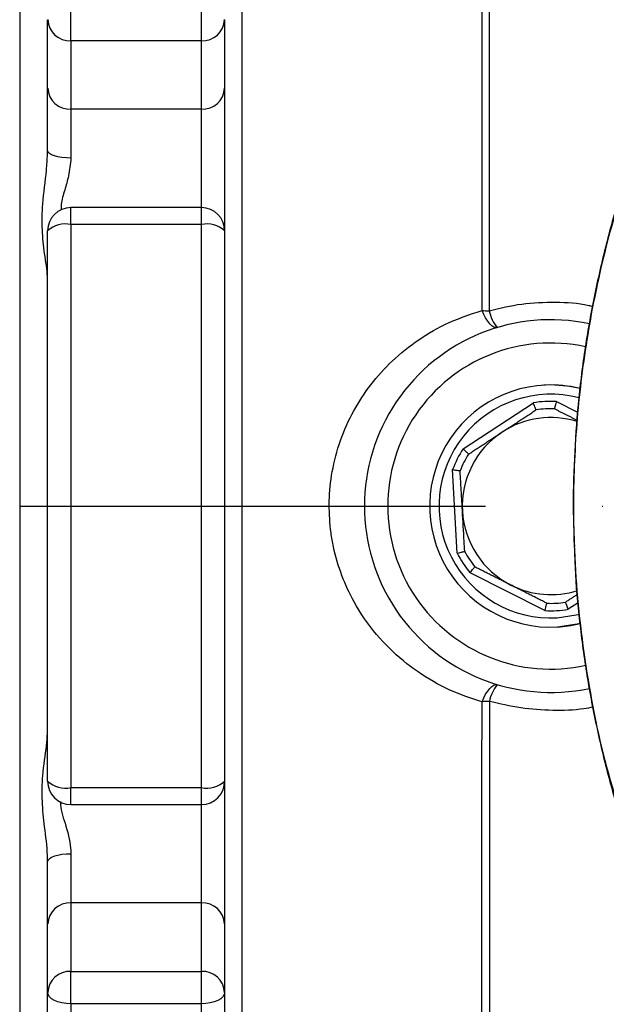
# Model space of a CAD drawing. Extents: x 0 to 9200, y 0 to 5940.
# Drawn here: x 7486 to 7549, y 1150 to 1255 of the extents above; entities that cross this region are included whole.
import ezdxf

# ---------------------------------------------------------------- set-up
doc = ezdxf.new("R2010")
doc.units = 0
doc.header["$LTSCALE"] = 5
doc.header["$MEASUREMENT"] = 0
doc.linetypes.add('GEN7', pattern=[15, 10, -2.5, 0, -2.5])
doc.layers.get('0').update_dxf_attribs({"linetype": 'CONTINUOUS'})
doc.layers.add('7', color=4, linetype='GEN7')

msp = doc.modelspace()

# ---------------------------------------------------------------- linework, layer by layer
at = {"color": 7, "linetype": 'Continuous'}
for p, q in [((7486.18, 1282.26), (7486.18, 1124.26)), ((7510.03, 1269.27), (7510.03, 1137.25)), ((7491.68, 1253.2), (7491.68, 1256.68)), ((7505.68, 1253.2), (7505.68, 1256.68)), ((7489.18, 1248.12), (7489.18, 1255.46)), ((7508.18, 1255.46), (7508.18, 1248.12)), ((7505.68, 1253.2), (7491.68, 1253.2)), ((7491.68, 1253.2), (7491.68, 1245.85)), ((7505.68, 1245.85), (7505.68, 1253.2)), ((7489.18, 1241.42), (7489.18, 1248.12)), ((7508.18, 1248.12), (7508.18, 1232.8)), ((7505.68, 1245.85), (7491.68, 1245.85)), ((7491.68, 1245.85), (7491.68, 1240.61)), ((7505.68, 1235.3), (7505.68, 1245.85)), ((7491.68, 1233.48), (7491.68, 1235.3)), ((7505.68, 1233.48), (7505.68, 1235.3)), ((7491.68, 1233.48), (7491.68, 1173.04)), ((7505.68, 1233.48), (7491.68, 1233.48)), ((7505.68, 1173.04), (7505.68, 1233.48)), ((7489.18, 1173.72), (7489.18, 1232.8)), ((7508.18, 1232.8), (7508.18, 1173.72)), ((7543.18, 1216.26), (7542.45, 1216.24)), ((7533.78, 1209.41), (7541.31, 1214.34)), ((7543.81, 1214.48), (7546.06, 1213.35)), ((7533.15, 1198.19), (7532.65, 1207.18)), ((7542.55, 1192.04), (7534.52, 1196.09)), ((7546.11, 1192.87), (7545.06, 1192.18)), ((7491.68, 1173.04), (7505.68, 1173.04)), ((7491.68, 1171.22), (7491.68, 1173.04)), ((7505.68, 1171.22), (7505.68, 1173.04)), ((7508.18, 1173.72), (7508.18, 1158.4)), ((7505.68, 1160.67), (7505.68, 1171.22)), ((7491.68, 1165.91), (7491.68, 1160.67)), ((7489.18, 1158.4), (7489.18, 1165.1)), ((7505.68, 1160.67), (7491.68, 1160.67)), ((7491.68, 1160.67), (7491.68, 1153.32)), ((7505.68, 1153.32), (7505.68, 1160.67)), ((7489.18, 1151.06), (7489.18, 1158.4)), ((7508.18, 1158.4), (7508.18, 1151.06)), ((7491.68, 1153.32), (7505.68, 1153.32)), ((7491.68, 1149.84), (7491.68, 1153.32)), ((7505.68, 1149.84), (7505.68, 1153.32)), ((7489.18, 1109.29), (7489.18, 1151.06)), ((7508.18, 1151.06), (7508.18, 1109.29)), ((7491.68, 1149.84), (7491.68, 1107.1)), ((7505.68, 1149.84), (7491.68, 1149.84)), ((7505.68, 1107.1), (7505.68, 1149.84))]:
    msp.add_line(p, q, dxfattribs=at)
for points in [[(7491.68, 1240.61), (7491.19, 1240.63), (7490.72, 1240.67), (7490.29, 1240.75), (7489.91, 1240.85), (7489.6, 1240.97), (7489.37, 1241.11), (7489.23, 1241.26), (7489.18, 1241.42)], [(7537.44, 1222.42), (7537.26, 1222.41), (7537.06, 1222.47), (7536.85, 1222.61), (7536.63, 1222.83), (7536.41, 1223.11), (7536.19, 1223.45), (7535.99, 1223.83), (7535.8, 1224.26)], [(7546.34, 1215.87), (7545.32, 1216.08), (7543.18, 1216.26)], [(7543.85, 1191.28), (7545.92, 1191.58), (7546.24, 1191.66)], [(7543.91, 1190.28), (7545.32, 1190.44), (7546.33, 1190.65)], [(7546.33, 1190.65), (7546.03, 1190.58), (7543.91, 1190.28)], [(7535.8, 1182.26), (7535.99, 1182.69), (7536.19, 1183.08), (7536.41, 1183.41), (7536.63, 1183.69), (7536.84, 1183.91), (7537.06, 1184.05), (7537.25, 1184.12), (7537.43, 1184.1)], [(7491.68, 1165.91), (7491.19, 1165.89), (7490.72, 1165.85), (7490.29, 1165.77), (7489.91, 1165.67), (7489.6, 1165.55), (7489.37, 1165.41), (7489.23, 1165.26), (7489.18, 1165.1)], [(7491.68, 1149.84), (7491.19, 1149.87), (7490.72, 1149.94), (7490.29, 1150.05), (7489.91, 1150.2), (7489.6, 1150.38), (7489.37, 1150.59), (7489.23, 1150.82), (7489.18, 1151.06)], [(7508.18, 1151.06), (7508.13, 1150.82), (7507.99, 1150.59), (7507.76, 1150.38), (7507.45, 1150.2), (7507.07, 1150.05), (7506.64, 1149.94), (7506.17, 1149.87), (7505.68, 1149.84)]]:
    msp.add_lwpolyline(points, dxfattribs=at)
for centre, radius, start, end in [((7491.57, 1255.59), 2.39, 182.9702, 272.6909), ((7505.79, 1255.59), 2.39, 267.3096, 357.0293), ((7491.57, 1248.24), 2.39, 182.9702, 272.6909), ((7505.79, 1248.24), 2.39, 267.3096, 357.0293), ((7491.68, 1232.8), 2.5, 90, 180), ((7505.68, 1232.8), 2.5, 0, 90), ((7491.1, 1230.69), 2.85, 78.2984, 132.429), ((7506.26, 1230.69), 2.85, 47.5715, 101.7011), ((7536.57, 1232.44), 8.22, 264.6095, 270.0439), ((7540.67, 1225.06), 4.18, 191.5737, 219.2944), ((7543.18, 1203.26), 20, 78.0178, 281.9509), ((7543.18, 1203.26), 17.5, 77.7033, 282.3785), ((7543.18, 1203.26), 13, 75.9035, 273.2041), ((7543.18, 1203.26), 12, 75.3599, 273.2041), ((7543.18, 1203.26), 11.24, 86.803, 99.6052), ((7543.18, 1203.26), 10.44, 87.704, 98.7042), ((7543.18, 1203.26), 9.5, 72.6784, 123.2041), ((7543.18, 1203.26), 9.5, 123.2041, 183.2041), ((7543.18, 1203.26), 11.24, 146.803, 159.6052), ((7543.18, 1203.26), 10.44, 147.704, 158.7042), ((7543.18, 1203.26), 9.5, 183.2041, 243.2041), ((7543.18, 1203.26), 10.44, 207.704, 218.7042), ((7543.18, 1203.26), 11.24, 206.803, 219.6052), ((7543.18, 1203.26), 9.5, 243.2041, 287.4773), ((7543.18, 1203.26), 11.24, 266.803, 279.6052), ((7543.18, 1203.26), 10.44, 267.704, 278.7042), ((7540.82, 1181.42), 4.32, 141.5452, 168.2501), ((7536.57, 1174.07), 8.22, 89.8587, 95.3814), ((7491.1, 1175.83), 2.85, 227.571, 281.7016), ((7491.68, 1173.72), 2.5, 180, 270), ((7506.26, 1175.83), 2.85, 258.2989, 312.4285), ((7505.68, 1173.72), 2.5, 270, 0), ((7491.57, 1158.28), 2.39, 87.3091, 177.0298), ((7505.79, 1158.28), 2.39, 2.9707, 92.6904), ((7491.57, 1150.93), 2.39, 87.3091, 177.0298), ((7505.79, 1150.93), 2.39, 2.9707, 92.6904)]:
    msp.add_arc(centre, radius, start, end, dxfattribs=at)
for points, knots in [([(7535.8, 1224.26), (7535.8, 1225.74), (7535.8, 1228.71), (7535.8, 1232.99), (7535.8, 1237.12), (7535.8, 1241.04), (7535.8, 1244.69), (7535.8, 1248.09), (7535.8, 1251.2), (7535.8, 1253.95), (7535.8, 1256.31), (7535.8, 1258.28), (7535.8, 1259.93), (7535.8, 1260.69), (7535.8, 1261.08)], [0, 0, 0, 0, 0.08133, 0.16266, 0.24624, 0.32982, 0.413066, 0.496312, 0.581976, 0.667641, 0.749579, 0.831518, 0.915759, 1, 1, 1, 1]), ([(7536.57, 1260.98), (7536.57, 1260.98), (7536.57, 1260.58), (7536.57, 1259.36), (7536.57, 1257), (7536.57, 1253.93), (7536.57, 1250.21), (7536.57, 1245.88), (7536.58, 1241.06), (7536.58, 1235.79), (7536.58, 1230.2), (7536.58, 1226.22), (7536.58, 1224.22)], [0, 0, 0, 0, 0.000001, 0.1106732, 0.2216874, 0.3323599, 0.4448462, 0.5576908, 0.6701774, 0.780007, 0.8901704, 1, 1, 1, 1]), ([(7489.18, 1227.38), (7489.18, 1227.54), (7489.15, 1228.44), (7488.85, 1230.27), (7488.56, 1232.91), (7488.61, 1235.92), (7489.03, 1238.64), (7489.13, 1240.46), (7489.16, 1241.04)], [0, 0, 0, 0, 0.0438189, 0.249106, 0.4396216, 0.6377305, 0.8860573, 1, 1, 1, 1]), ([(7491.68, 1240.61), (7491.61, 1239.97), (7491.49, 1238.82), (7491.02, 1237.17), (7490.63, 1235.93), (7490.62, 1235.25), (7490.62, 1235.05)], [0, 0, 0, 0, 0.343529, 0.616622, 0.8894, 1, 1, 1, 1]), ([(7551.56, 1239.43), (7551.28, 1238.6), (7550.36, 1235.94), (7549.09, 1231.36), (7547.78, 1225.69), (7546.78, 1219.96), (7546.07, 1214.19), (7545.67, 1208.37), (7545.54, 1203.27), (7545.67, 1200.11), (7545.71, 1198.91)], [0, 0, 0, 0, 0.064129, 0.205655, 0.347097, 0.488181, 0.629138, 0.770394, 0.912361, 1, 1, 1, 1]), ([(7551.11, 1237.94), (7550.73, 1236.73), (7549.45, 1232.67), (7547.74, 1225.57), (7546.3, 1216.63), (7545.58, 1207.58), (7545.59, 1197.6), (7546.65, 1186.76), (7548.92, 1175.19), (7551.96, 1166.24), (7553.75, 1161), (7554.52, 1159.56), (7554.52, 1159.56)], [0, 0, 0, 0, 0.047481, 0.160039, 0.27302, 0.386003, 0.498564, 0.644995, 0.79189, 0.938316, 0.999999, 1, 1, 1, 1]), ([(7536.58, 1224.22), (7537.73, 1224.5), (7540.07, 1225.07), (7543.68, 1225.19), (7546.24, 1225.06), (7547.52, 1224.73), (7547.66, 1224.69)], [0, 0, 0, 0, 0.318126, 0.644644, 0.962399, 1, 1, 1, 1]), ([(7535.8, 1182.26), (7535.21, 1182.44), (7533.4, 1182.99), (7530.51, 1184.36), (7527.27, 1186.57), (7524.37, 1189.42), (7522.19, 1192.56), (7520.69, 1195.78), (7519.94, 1198.32), (7519.5, 1200.88), (7519.33, 1203.45), (7519.59, 1206.66), (7520.39, 1209.95), (7521.75, 1213.13), (7523.57, 1216.03), (7525.85, 1218.65), (7528.6, 1220.93), (7531.91, 1222.95), (7534.44, 1223.8), (7535.8, 1224.26)], [0, 0, 0, 0, 0.0328, 0.101559, 0.172009, 0.244015, 0.318478, 0.371699, 0.426326, 0.452079, 0.502648, 0.554705, 0.612732, 0.672762, 0.731359, 0.791426, 0.856601, 0.923299, 1, 1, 1, 1]), ([(7541.6, 1213.58), (7541.6, 1213.59), (7541.59, 1213.6), (7541.54, 1213.73), (7541.47, 1213.92), (7541.39, 1214.13), (7541.33, 1214.28), (7541.31, 1214.34), (7541.31, 1214.34)], [0, 0, 0, 0, 0.208741, 0.417411, 0.628229, 0.843577, 0.992934, 1, 1, 1, 1]), ([(7543.6, 1213.69), (7543.6, 1213.7), (7543.61, 1213.72), (7543.64, 1213.85), (7543.69, 1214.04), (7543.75, 1214.26), (7543.79, 1214.42), (7543.81, 1214.48), (7543.81, 1214.48)], [0, 0, 0, 0, 0.20874, 0.41741, 0.62823, 0.843576, 0.992932, 1, 1, 1, 1]), ([(7534.36, 1208.84), (7534.35, 1208.84), (7534.34, 1208.86), (7534.24, 1208.95), (7534.1, 1209.09), (7533.94, 1209.25), (7533.82, 1209.37), (7533.78, 1209.41), (7533.78, 1209.41)], [0, 0, 0, 0, 0.20874, 0.417412, 0.628232, 0.843578, 0.992937, 1, 1, 1, 1]), ([(7532.65, 1207.18), (7532.65, 1207.18), (7532.71, 1207.17), (7532.87, 1207.14), (7533.09, 1207.11), (7533.29, 1207.08), (7533.43, 1207.06), (7533.45, 1207.05), (7533.45, 1207.05)], [0, 0, 0, 0, 0.007075, 0.156423, 0.371771, 0.582591, 0.79126, 1, 1, 1, 1]), ([(7533.94, 1198.41), (7533.92, 1198.76), (7533.84, 1200.2), (7533.76, 1201.64), (7533.7, 1202.73)], [0, 0, 0, 0, 0.243342, 1, 1, 1, 1]), ([(7533.15, 1198.19), (7533.15, 1198.19), (7533.22, 1198.21), (7533.37, 1198.25), (7533.59, 1198.31), (7533.78, 1198.36), (7533.91, 1198.4), (7533.93, 1198.4), (7533.94, 1198.41)], [0, 0, 0, 0, 0.00706, 0.15642, 0.371771, 0.582589, 0.791257, 1, 1, 1, 1]), ([(7545.73, 1198.31), (7545.75, 1197.76), (7545.82, 1195.26), (7546.24, 1190.84), (7547.01, 1185.06), (7548.1, 1179.33), (7549.48, 1173.66), (7551.03, 1168.45), (7552.52, 1164.28), (7553.61, 1161.33), (7554.27, 1159.86), (7554.56, 1159.22)], [0, 0, 0, 0, 0.041194, 0.185355, 0.329777, 0.474352, 0.618926, 0.763472, 0.880081, 0.94822, 1, 1, 1, 1]), ([(7534.52, 1196.09), (7534.52, 1196.1), (7534.56, 1196.15), (7534.66, 1196.27), (7534.8, 1196.45), (7534.93, 1196.61), (7535.02, 1196.71), (7535.03, 1196.73), (7535.03, 1196.73)], [0, 0, 0, 0, 0.007064, 0.156422, 0.371769, 0.582588, 0.791257, 1, 1, 1, 1]), ([(7542.55, 1192.04), (7542.55, 1192.04), (7542.57, 1192.1), (7542.61, 1192.26), (7542.67, 1192.48), (7542.72, 1192.67), (7542.76, 1192.8), (7542.76, 1192.82), (7542.76, 1192.83)], [0, 0, 0, 0, 0.007065, 0.156422, 0.371771, 0.582589, 0.791259, 1, 1, 1, 1]), ([(7545.06, 1192.18), (7545.06, 1192.18), (7545.03, 1192.24), (7544.97, 1192.39), (7544.89, 1192.6), (7544.82, 1192.79), (7544.77, 1192.92), (7544.76, 1192.93), (7544.76, 1192.94)], [0, 0, 0, 0, 0.007066, 0.156423, 0.37177, 0.58259, 0.79126, 1, 1, 1, 1]), ([(7535.79, 1145.44), (7535.79, 1145.79), (7535.79, 1146.49), (7535.79, 1148), (7535.79, 1149.83), (7535.79, 1152.02), (7535.79, 1154.52), (7535.79, 1157.35), (7535.79, 1160.51), (7535.79, 1164.08), (7535.79, 1168.06), (7535.79, 1172.49), (7535.8, 1177.22), (7535.8, 1180.58), (7535.8, 1182.26)], [0, 0, 0, 0, 0.077812, 0.155624, 0.235398, 0.315173, 0.394486, 0.4738, 0.555195, 0.636591, 0.725936, 0.815281, 0.907641, 1, 1, 1, 1]), ([(7536.59, 1182.3), (7536.59, 1180.1), (7536.59, 1175.72), (7536.59, 1169.62), (7536.59, 1164.11), (7536.6, 1159.29), (7536.6, 1155.13), (7536.6, 1151.18), (7536.6, 1147.83), (7536.6, 1146.08), (7536.6, 1145.54), (7536.6, 1145.54)], [0, 0, 0, 0, 0.1210002, 0.2424475, 0.3634476, 0.4759463, 0.5888036, 0.7013022, 0.8506503, 0.999999, 1, 1, 1, 1]), ([(7547.71, 1181.68), (7547.39, 1181.61), (7545.98, 1181.34), (7543.37, 1181.29), (7539.94, 1181.5), (7537.7, 1182.03), (7536.59, 1182.3)], [0, 0, 0, 0, 0.088963, 0.389484, 0.694737, 1, 1, 1, 1]), ([(7489.18, 1165.1), (7489.18, 1165.32), (7489.15, 1166.58), (7488.85, 1168.77), (7488.56, 1171.62), (7488.61, 1174.58), (7489.03, 1177.05), (7489.13, 1178.42), (7489.16, 1178.85)], [0, 0, 0, 0, 0.043818, 0.249101, 0.439613, 0.637718, 0.88604, 1, 1, 1, 1]), ([(7490.56, 1171.55), (7490.56, 1171.52), (7490.52, 1170.79), (7491.13, 1169.07), (7491.63, 1167.21), (7491.67, 1166.12), (7491.68, 1165.91)], [0, 0, 0, 0, 0.015647, 0.412587, 0.888216, 1, 1, 1, 1])]:
    msp.add_open_spline(points, degree=3, knots=knots, dxfattribs=at)
for points in [[(7489.16, 1241.04), (7489.18, 1241.42)], [(7505.68, 1235.3), (7491.68, 1235.3)], [(7537.98, 1211.21), (7541.6, 1213.58)], [(7543.6, 1213.69), (7546, 1212.48)], [(7534.36, 1208.84), (7537.98, 1211.21)], [(7533.7, 1202.73), (7533.45, 1207.05)], [(7538.9, 1194.78), (7535.03, 1196.73)], [(7542.76, 1192.83), (7538.9, 1194.78)], [(7546.03, 1193.77), (7544.76, 1192.94)], [(7491.68, 1171.22), (7505.68, 1171.22)]]:
    msp.add_open_spline(points, degree=1, dxfattribs=at)
at = {"layer": '7'}
msp.add_line((7486.18, 1203.26), (7905.18, 1203.26), dxfattribs=at)

doc.saveas('drawing.dxf')
